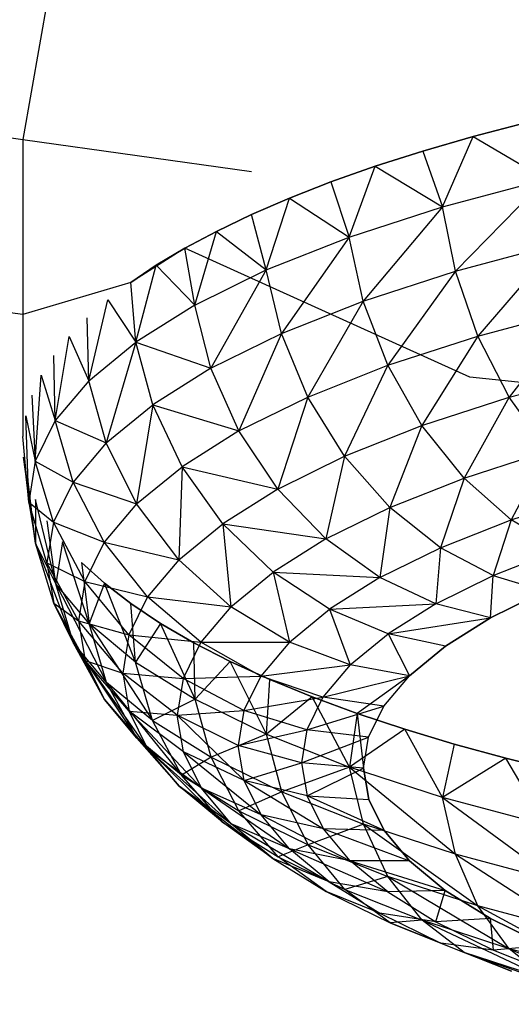
# Model space of a CAD drawing. Units: millimetres. Extents: x 170 to 980, y 127 to 925.
# Drawn here: x 793 to 793, y 769 to 770 of the extents above; entities that cross this region are included whole.
import ezdxf

# ---------------------------------------------------------------- set-up
doc = ezdxf.new("R2010")
doc.units = ezdxf.units.MM
doc.layers.add('RUBINETTOS', color=2, linetype='Continuous')

msp = doc.modelspace()

# ---------------------------------------------------------------- linework, layer by layer
at = {"layer": 'RUBINETTOS'}
for p, q in [((792.99391, 770.01211), (792.94214, 769.71619)), ((792.42248, 769.78876), (792.94214, 769.71619)), ((793.3388, 769.7188), (793.38586, 769.73119)), ((793.38586, 769.73119), (793.3388, 769.7188)), ((793.2943, 769.70592), (793.3388, 769.7188)), ((793.3388, 769.7188), (793.2943, 769.70592)), ((793.31184, 769.65682), (793.3388, 769.7188)), ((793.3388, 769.7188), (793.40245, 769.68108)), ((792.94214, 769.71619), (793.14346, 769.68791)), ((792.94214, 769.71619), (792.94214, 769.5618)), ((793.25245, 769.6925), (793.2943, 769.70592)), ((793.2943, 769.70592), (793.25245, 769.6925)), ((793.2943, 769.70592), (793.31184, 769.65682)), ((793.21334, 769.67864), (793.25245, 769.6925)), ((793.25245, 769.6925), (793.21334, 769.67864)), ((793.22956, 769.63012), (793.25245, 769.6925)), ((793.25245, 769.6925), (793.31184, 769.65682)), ((793.177, 769.66442), (793.21334, 769.67864)), ((793.21334, 769.67864), (793.177, 769.66442)), ((793.21334, 769.67864), (793.22956, 769.63012)), ((793.31184, 769.65682), (793.40245, 769.68108)), ((793.40245, 769.68108), (793.32319, 769.60012)), ((793.14346, 769.64996), (793.177, 769.66442)), ((793.177, 769.66442), (793.14346, 769.64996)), ((793.15653, 769.60113), (793.177, 769.66442)), ((793.177, 769.66442), (793.22956, 769.63012)), ((793.11273, 769.63518), (793.14346, 769.64996)), ((793.14346, 769.64996), (793.11273, 769.63518)), ((793.15653, 769.60113), (793.14346, 769.64996)), ((793.22956, 769.63012), (793.31184, 769.65682)), ((793.31184, 769.65682), (793.24197, 769.57372)), ((793.32319, 769.60012), (793.31184, 769.65682)), ((792.94214, 769.5618), (792.35449, 769.64401)), ((793.08479, 769.62026), (793.11273, 769.63518)), ((793.11273, 769.63518), (793.08479, 769.62026)), ((793.09363, 769.57021), (793.11273, 769.63518)), ((793.11273, 769.63518), (793.15653, 769.60113)), ((793.15653, 769.60113), (793.22956, 769.63012)), ((793.22956, 769.63012), (793.16988, 769.54516)), ((793.24197, 769.57372), (793.22956, 769.63012)), ((793.32319, 769.60012), (793.41263, 769.62408)), ((793.41263, 769.62408), (793.34287, 769.54296)), ((793.08479, 769.62026), (793.03714, 769.59017)), ((793.05961, 769.60528), (793.08479, 769.62026)), ((793.08479, 769.62026), (793.05961, 769.60528)), ((793.33576, 769.50674), (793.08479, 769.62026)), ((793.09363, 769.57021), (793.08479, 769.62026)), ((793.03714, 769.59017), (793.05961, 769.60528)), ((793.05961, 769.60528), (793.03714, 769.59017)), ((793.04176, 769.53747), (793.05961, 769.60528)), ((793.05961, 769.60528), (793.09363, 769.57021)), ((793.09363, 769.57021), (793.15653, 769.60113)), ((793.15653, 769.60113), (793.10779, 769.51461)), ((793.16988, 769.54516), (793.15653, 769.60113)), ((793.24197, 769.57372), (793.32319, 769.60012)), ((793.32319, 769.60012), (793.26349, 769.51717)), ((793.34287, 769.54296), (793.32319, 769.60012)), ((793.03714, 769.59017), (792.94214, 769.5618)), ((793.04176, 769.53747), (793.03714, 769.59017)), ((793.00019, 769.5035), (793.01696, 769.57482)), ((793.01696, 769.57482), (793.04176, 769.53747)), ((793.16988, 769.54516), (793.24197, 769.57372)), ((793.24197, 769.57372), (793.19303, 769.48925)), ((793.26349, 769.51717), (793.24197, 769.57372)), ((793.09363, 769.57021), (793.04176, 769.53747)), ((793.10779, 769.51461), (793.09363, 769.57021)), ((793.34287, 769.54296), (793.43029, 769.56637)), ((793.43029, 769.56637), (793.37041, 769.48897)), ((792.94214, 769.5618), (792.94214, 769.45458)), ((793.00019, 769.5035), (792.99882, 769.55892)), ((793.10779, 769.51461), (793.16988, 769.54516)), ((793.16988, 769.54516), (793.13235, 769.45937)), ((793.19303, 769.48925), (793.16988, 769.54516)), ((792.97064, 769.46847), (792.98291, 769.54256)), ((792.98291, 769.54256), (793.00019, 769.5035)), ((793.00019, 769.5035), (793.04176, 769.53747)), ((793.04176, 769.53747), (793.01556, 769.44878)), ((793.0566, 769.48232), (793.04176, 769.53747)), ((793.04176, 769.53747), (793.10779, 769.51461)), ((793.26349, 769.51717), (793.34287, 769.54296)), ((793.34287, 769.54296), (793.29362, 769.46401)), ((793.37041, 769.48897), (793.34287, 769.54296)), ((792.97064, 769.46847), (792.96937, 769.52572)), ((793.10779, 769.51461), (793.0566, 769.48232)), ((793.13235, 769.45937), (793.10779, 769.51461)), ((793.19303, 769.48925), (793.26349, 769.51717)), ((793.26349, 769.51717), (793.22544, 769.437)), ((793.29362, 769.46401), (793.26349, 769.51717)), ((793.37041, 769.48897), (793.455, 769.51165)), ((792.95302, 769.43273), (792.95838, 769.50841)), ((792.95838, 769.50841), (792.97064, 769.46847)), ((793.00019, 769.5035), (792.97064, 769.46847)), ((793.01556, 769.44878), (793.00019, 769.5035)), ((793.43784, 769.49595), (793.33576, 769.50674)), ((792.95009, 769.49081), (792.95302, 769.43273)), ((793.13235, 769.45937), (793.19303, 769.48925)), ((793.19303, 769.48925), (793.16673, 769.40813)), ((793.22544, 769.437), (793.19303, 769.48925)), ((793.29362, 769.46401), (793.37041, 769.48897)), ((793.37041, 769.48897), (793.3307, 769.41781)), ((793.40433, 769.44173), (793.37041, 769.48897)), ((793.01556, 769.44878), (793.0566, 769.48232)), ((793.0566, 769.48232), (793.04221, 769.39504)), ((793.0566, 769.48232), (793.13235, 769.45937)), ((793.08232, 769.42782), (793.0566, 769.48232)), ((792.94464, 769.4728), (792.95302, 769.43273)), ((792.94727, 769.39666), (792.94464, 769.4728)), ((792.97064, 769.46847), (792.95302, 769.43273)), ((792.98639, 769.41421), (792.97064, 769.46847)), ((792.97064, 769.46847), (793.01556, 769.44878)), ((793.13235, 769.45937), (793.08232, 769.42782)), ((793.16673, 769.40813), (793.13235, 769.45937)), ((793.22544, 769.437), (793.29362, 769.46401)), ((793.29362, 769.46401), (793.26534, 769.3919)), ((793.3307, 769.41781), (793.29362, 769.46401)), ((792.94727, 769.39666), (792.94214, 769.45458)), ((793.01556, 769.44878), (792.98639, 769.41421)), ((793.04221, 769.39504), (793.01556, 769.44878)), ((793.3307, 769.41781), (793.40433, 769.44173)), ((793.40433, 769.44173), (793.37224, 769.38116)), ((792.94271, 769.43615), (792.94727, 769.39666)), ((792.95331, 769.36056), (792.94271, 769.43615)), ((792.95302, 769.43273), (792.94727, 769.39666)), ((792.969, 769.37893), (792.95302, 769.43273)), ((792.95302, 769.43273), (792.98639, 769.41421)), ((793.16673, 769.40813), (793.22544, 769.437)), ((793.22544, 769.437), (793.20905, 769.36422)), ((793.26534, 769.3919), (793.22544, 769.437)), ((793.04221, 769.39504), (793.08232, 769.42782)), ((793.08232, 769.42782), (793.07951, 769.34588)), ((793.08232, 769.42782), (793.16673, 769.40813)), ((793.11832, 769.37759), (793.08232, 769.42782)), ((792.95331, 769.36056), (792.94645, 769.41759)), ((793.26534, 769.3919), (793.3307, 769.41781)), ((793.3307, 769.41781), (793.31003, 769.3565)), ((793.37224, 769.38116), (793.3307, 769.41781)), ((792.98639, 769.41421), (792.969, 769.37893)), ((792.98639, 769.41421), (793.04221, 769.39504)), ((793.0137, 769.36126), (792.98639, 769.41421)), ((793.16673, 769.40813), (793.11832, 769.37759)), ((793.20905, 769.36422), (793.16673, 769.40813)), ((792.9534, 769.39895), (792.95331, 769.36056)), ((792.97107, 769.32479), (792.9534, 769.39895)), ((793.37224, 769.38116), (793.44231, 769.40392)), ((792.96332, 769.34328), (792.94727, 769.39666)), ((792.94727, 769.39666), (792.969, 769.37893)), ((792.94727, 769.39666), (792.95331, 769.36056)), ((793.04221, 769.39504), (793.0137, 769.36126)), ((793.07951, 769.34588), (793.04221, 769.39504)), ((793.20905, 769.36422), (793.26534, 769.3919)), ((793.26534, 769.3919), (793.25645, 769.33013)), ((793.31003, 769.3565), (793.26534, 769.3919)), ((792.97107, 769.32479), (792.96362, 769.3803)), ((793.31003, 769.3565), (793.37224, 769.38116)), ((793.37224, 769.38116), (793.35647, 769.33196)), ((793.4154, 769.35534), (793.37224, 769.38116)), ((792.969, 769.37893), (792.96332, 769.34328)), ((792.9967, 769.32677), (792.969, 769.37893)), ((792.969, 769.37893), (793.0137, 769.36126)), ((793.07951, 769.34588), (793.11832, 769.37759)), ((793.16263, 769.33492), (793.11832, 769.37759)), ((793.11832, 769.37759), (793.20905, 769.36422)), ((793.11832, 769.37759), (793.12543, 769.30453)), ((793.20905, 769.36422), (793.16263, 769.33492)), ((793.25645, 769.33013), (793.20905, 769.36422)), ((792.96929, 769.30767), (792.95331, 769.36056)), ((792.95331, 769.36056), (792.98681, 769.27239)), ((792.97107, 769.32479), (792.95331, 769.36056)), ((792.97713, 769.36178), (792.97107, 769.32479)), ((793.00047, 769.28979), (792.97713, 769.36178)), ((793.0137, 769.36126), (792.9967, 769.32677)), ((793.05192, 769.31319), (793.0137, 769.36126)), ((793.0137, 769.36126), (793.07951, 769.34588)), ((793.25645, 769.33013), (793.31003, 769.3565)), ((793.31003, 769.3565), (793.30572, 769.30703)), ((793.35647, 769.33196), (793.31003, 769.3565)), ((793.35647, 769.33196), (793.4154, 769.35534)), ((793.07951, 769.34588), (793.05192, 769.31319)), ((793.12543, 769.30453), (793.07951, 769.34588)), ((792.96332, 769.34328), (792.9967, 769.32677)), ((792.96332, 769.34328), (792.96929, 769.30767)), ((792.99115, 769.29195), (792.96332, 769.34328)), ((793.01393, 769.32522), (792.99391, 769.34338)), ((792.99391, 769.34338), (793.01393, 769.32522)), ((792.99391, 769.34338), (793.00047, 769.28979)), ((793.12543, 769.30453), (793.16263, 769.33492)), ((793.16263, 769.33492), (793.17687, 769.27334)), ((793.16263, 769.33492), (793.25645, 769.33013)), ((793.21228, 769.30227), (793.16263, 769.33492)), ((793.25645, 769.33013), (793.21228, 769.30227)), ((793.30572, 769.30703), (793.25645, 769.33013)), ((793.30572, 769.30703), (793.35647, 769.33196)), ((793.35388, 769.29461), (793.35647, 769.33196)), ((793.35647, 769.33196), (793.40187, 769.31823)), ((792.97107, 769.32479), (793.01584, 769.23778)), ((792.98681, 769.27239), (792.97107, 769.32479)), ((793.00047, 769.28979), (792.97107, 769.32479)), ((792.9967, 769.32677), (792.99115, 769.29195)), ((792.9967, 769.32677), (793.05192, 769.31319)), ((793.03548, 769.27984), (792.9967, 769.32677)), ((793.01393, 769.32522), (793.00047, 769.28979)), ((793.03714, 769.30736), (793.01393, 769.32522)), ((793.04143, 769.25576), (793.01393, 769.32522)), ((793.01393, 769.32522), (793.03714, 769.30736)), ((793.05192, 769.31319), (793.03548, 769.27984)), ((793.09898, 769.27319), (793.05192, 769.31319)), ((793.05192, 769.31319), (793.12543, 769.30453)), ((793.40187, 769.31823), (793.35388, 769.29461)), ((793.35388, 769.29461), (793.40187, 769.31823)), ((792.98681, 769.27239), (792.96929, 769.30767)), ((792.96929, 769.30767), (793.01411, 769.22265)), ((792.99698, 769.25713), (792.96929, 769.30767)), ((792.96929, 769.30767), (792.99115, 769.29195)), ((793.06343, 769.28988), (793.03714, 769.30736)), ((793.03714, 769.30736), (793.06343, 769.28988)), ((793.04143, 769.25576), (793.03714, 769.30736)), ((793.12543, 769.30453), (793.09898, 769.27319)), ((793.17687, 769.27334), (793.12543, 769.30453)), ((793.17687, 769.27334), (793.21228, 769.30227)), ((793.21228, 769.30227), (793.30572, 769.30703)), ((793.21228, 769.30227), (793.23033, 769.2532)), ((793.26387, 769.28063), (793.21228, 769.30227)), ((793.30572, 769.30703), (793.26387, 769.28063)), ((793.35388, 769.29461), (793.30572, 769.30703)), ((793.26387, 769.28063), (793.35388, 769.29461)), ((793.35388, 769.29461), (793.3143, 769.26965)), ((793.3143, 769.26965), (793.35388, 769.29461)), ((792.99115, 769.29195), (792.99698, 769.25713)), ((792.99115, 769.29195), (793.03548, 769.27984)), ((793.03011, 769.24612), (792.99115, 769.29195)), ((793.01584, 769.23778), (793.00047, 769.28979)), ((793.00047, 769.28979), (793.05627, 769.20425)), ((793.04143, 769.25576), (793.00047, 769.28979)), ((793.06343, 769.28988), (793.04143, 769.25576)), ((793.09271, 769.27285), (793.06343, 769.28988)), ((793.09378, 769.2232), (793.06343, 769.28988)), ((793.06343, 769.28988), (793.09271, 769.27285)), ((793.03548, 769.27984), (793.03011, 769.24612)), ((793.08322, 769.2412), (793.03548, 769.27984)), ((793.03548, 769.27984), (793.09898, 769.27319)), ((793.23033, 769.2532), (793.26387, 769.28063)), ((793.26387, 769.28063), (793.28258, 769.24374)), ((793.3143, 769.26965), (793.26387, 769.28063)), ((793.01584, 769.23778), (792.98681, 769.27239)), ((793.01411, 769.22265), (792.98681, 769.27239)), ((792.98681, 769.27239), (793.04248, 769.18883)), ((793.09898, 769.27319), (793.08322, 769.2412)), ((793.12484, 769.25634), (793.09271, 769.27285)), ((793.09271, 769.27285), (793.12484, 769.25634)), ((793.09378, 769.2232), (793.09271, 769.27285)), ((793.09898, 769.27319), (793.17687, 769.27334)), ((793.1517, 769.24349), (793.09898, 769.27319)), ((793.17687, 769.27334), (793.1517, 769.24349)), ((793.23033, 769.2532), (793.17687, 769.27334)), ((793.3143, 769.26965), (793.28258, 769.24374)), ((793.28258, 769.24374), (793.3143, 769.26965)), ((793.01411, 769.22265), (792.99698, 769.25713)), ((793.03575, 769.21242), (792.99698, 769.25713)), ((792.99698, 769.25713), (793.05233, 769.17907)), ((792.99698, 769.25713), (793.03011, 769.24612)), ((793.05627, 769.20425), (793.04143, 769.25576)), ((793.04143, 769.25576), (793.09378, 769.2232)), ((793.12484, 769.25634), (793.09378, 769.2232)), ((793.15966, 769.24041), (793.12484, 769.25634)), ((793.12484, 769.25634), (793.15966, 769.24041)), ((793.15682, 769.19225), (793.12484, 769.25634)), ((793.1517, 769.24349), (793.23033, 769.2532)), ((793.23033, 769.2532), (793.20648, 769.22494)), ((793.28258, 769.24374), (793.23033, 769.2532)), ((793.03011, 769.24612), (793.03575, 769.21242)), ((793.03011, 769.24612), (793.08322, 769.2412)), ((793.07807, 769.20888), (793.03011, 769.24612)), ((793.08322, 769.2412), (793.07807, 769.20888)), ((793.08322, 769.2412), (793.1517, 769.24349)), ((793.13669, 769.21303), (793.08322, 769.2412)), ((793.1517, 769.24349), (793.13669, 769.21303)), ((793.20648, 769.22494), (793.1517, 769.24349)), ((793.20648, 769.22494), (793.28258, 769.24374)), ((793.28258, 769.24374), (793.23666, 769.2105)), ((793.26003, 769.217), (793.28258, 769.24374)), ((793.01584, 769.23778), (793.082, 769.15603)), ((793.05627, 769.20425), (793.01584, 769.23778)), ((793.04248, 769.18883), (793.01584, 769.23778)), ((793.15682, 769.19225), (793.15966, 769.24041)), ((793.197, 769.22509), (793.15966, 769.24041)), ((793.15966, 769.24041), (793.197, 769.22509)), ((793.13669, 769.21303), (793.20648, 769.22494)), ((793.197, 769.22509), (793.15682, 769.19225)), ((793.20648, 769.22494), (793.19226, 769.1961)), ((793.23666, 769.2105), (793.197, 769.22509)), ((793.22977, 769.16326), (793.197, 769.22509)), ((793.197, 769.22509), (793.23666, 769.2105)), ((793.26003, 769.217), (793.20648, 769.22494)), ((793.01411, 769.22265), (793.07977, 769.14635)), ((793.04248, 769.18883), (793.01411, 769.22265)), ((793.05233, 769.17907), (793.01411, 769.22265)), ((793.09378, 769.2232), (793.05627, 769.20425)), ((793.10794, 769.17205), (793.09378, 769.2232)), ((793.09378, 769.2232), (793.15682, 769.19225)), ((793.19226, 769.1961), (793.26003, 769.217)), ((793.24659, 769.18972), (793.26003, 769.217)), ((793.05233, 769.17907), (793.03575, 769.21242)), ((793.08348, 769.1766), (793.03575, 769.21242)), ((793.03575, 769.21242), (793.09937, 769.14461)), ((793.03575, 769.21242), (793.07807, 769.20888)), ((793.07807, 769.20888), (793.13669, 769.21303)), ((793.07807, 769.20888), (793.13694, 769.15157)), ((793.1318, 769.1823), (793.07807, 769.20888)), ((793.08348, 769.1766), (793.07807, 769.20888)), ((793.13669, 769.21303), (793.1318, 769.1823)), ((793.19226, 769.1961), (793.13669, 769.21303)), ((793.23666, 769.2105), (793.22977, 769.16326)), ((793.27844, 769.19659), (793.23666, 769.2105)), ((793.23666, 769.2105), (793.2422, 769.16219)), ((793.23666, 769.2105), (793.27844, 769.19659)), ((793.05627, 769.20425), (793.10794, 769.17205)), ((793.082, 769.15603), (793.05627, 769.20425)), ((793.15682, 769.19225), (793.10794, 769.17205)), ((793.1318, 769.1823), (793.19226, 769.1961)), ((793.15682, 769.19225), (793.22977, 769.16326)), ((793.17016, 769.14153), (793.15682, 769.19225)), ((793.19226, 769.1961), (793.18762, 769.16695)), ((793.18762, 769.16695), (793.24659, 769.18972)), ((793.24659, 769.18972), (793.19226, 769.1961)), ((793.27844, 769.19659), (793.22977, 769.16326)), ((793.2422, 769.16219), (793.24659, 769.18972)), ((793.32212, 769.18343), (793.27844, 769.19659)), ((793.27844, 769.19659), (793.32212, 769.18343)), ((793.31185, 769.13647), (793.27844, 769.19659)), ((793.07977, 769.14635), (793.04248, 769.18883)), ((793.04248, 769.18883), (793.11801, 769.11462)), ((793.082, 769.15603), (793.04248, 769.18883)), ((793.13694, 769.15157), (793.1318, 769.1823)), ((793.18762, 769.16695), (793.1318, 769.1823)), ((793.32212, 769.18343), (793.31185, 769.13647)), ((793.3675, 769.17104), (793.32212, 769.18343)), ((793.32212, 769.18343), (793.3675, 769.17104)), ((793.07977, 769.14635), (793.05233, 769.17907)), ((793.05233, 769.17907), (793.12568, 769.11324)), ((793.09937, 769.14461), (793.05233, 769.17907)), ((793.10794, 769.17205), (793.082, 769.15603)), ((793.09937, 769.14461), (793.08348, 769.1766)), ((793.13694, 769.15157), (793.08348, 769.1766)), ((793.08348, 769.1766), (793.15206, 769.12112)), ((793.10794, 769.17205), (793.17016, 769.14153)), ((793.13249, 769.12459), (793.10794, 769.17205)), ((793.13694, 769.15157), (793.18762, 769.16695)), ((793.22977, 769.16326), (793.17016, 769.14153)), ((793.18762, 769.16695), (793.19249, 769.13784)), ((793.2422, 769.16219), (793.18762, 769.16695)), ((793.24218, 769.11291), (793.22977, 769.16326)), ((793.22977, 769.16326), (793.32319, 769.08648)), ((793.31185, 769.13647), (793.22977, 769.16326)), ((793.3675, 769.17104), (793.31185, 769.13647)), ((793.41433, 769.15948), (793.3675, 769.17104)), ((793.3675, 769.17104), (793.41433, 769.15948)), ((793.40225, 769.11217), (793.3675, 769.17104)), ((793.11801, 769.11462), (793.082, 769.15603)), ((793.082, 769.15603), (793.13249, 769.12459)), ((793.19249, 769.13784), (793.2422, 769.16219)), ((793.2422, 769.16219), (793.24681, 769.13464)), ((793.24681, 769.13464), (793.2422, 769.16219)), ((793.12568, 769.11324), (793.07977, 769.14635)), ((793.11801, 769.11462), (793.07977, 769.14635)), ((793.07977, 769.14635), (793.16234, 769.08282)), ((793.19249, 769.13784), (793.13694, 769.15157)), ((793.13694, 769.15157), (793.20682, 769.109)), ((793.15206, 769.12112), (793.13694, 769.15157)), ((793.09937, 769.14461), (793.1771, 769.09127)), ((793.12568, 769.11324), (793.09937, 769.14461)), ((793.15206, 769.12112), (793.09937, 769.14461)), ((793.17016, 769.14153), (793.13249, 769.12459)), ((793.17016, 769.14153), (793.24218, 769.11291)), ((793.19331, 769.09475), (793.17016, 769.14153)), ((793.20682, 769.109), (793.19249, 769.13784)), ((793.26036, 769.10738), (793.19249, 769.13784)), ((793.19249, 769.13784), (793.24681, 769.13464)), ((793.24681, 769.13464), (793.26036, 769.10738)), ((793.26036, 769.10738), (793.24681, 769.13464)), ((793.32319, 769.08648), (793.31185, 769.13647)), ((793.31185, 769.13647), (793.41244, 769.06246)), ((793.40225, 769.11217), (793.31185, 769.13647)), ((793.13249, 769.12459), (793.19331, 769.09475)), ((793.16686, 769.08419), (793.13249, 769.12459)), ((793.20682, 769.109), (793.15206, 769.12112)), ((793.1771, 769.09127), (793.15206, 769.12112)), ((793.15206, 769.12112), (793.23055, 769.08071)), ((793.11801, 769.11462), (793.16686, 769.08419)), ((793.16234, 769.08282), (793.11801, 769.11462)), ((793.1771, 769.09127), (793.12568, 769.11324)), ((793.16234, 769.08282), (793.12568, 769.11324)), ((793.12568, 769.11324), (793.212, 769.06231)), ((793.24218, 769.11291), (793.19331, 769.09475)), ((793.32319, 769.08648), (793.24218, 769.11291)), ((793.24218, 769.11291), (793.34288, 769.04098)), ((793.26369, 769.06679), (793.24218, 769.11291)), ((793.23055, 769.08071), (793.20682, 769.109)), ((793.26036, 769.10738), (793.20682, 769.109)), ((793.20682, 769.109), (793.28279, 769.08062)), ((793.26036, 769.10738), (793.28279, 769.08062)), ((793.28279, 769.08062), (793.26036, 769.10738)), ((793.19331, 769.09475), (793.16686, 769.08419)), ((793.22571, 769.05532), (793.19331, 769.09475)), ((793.19331, 769.09475), (793.26369, 769.06679)), ((793.1771, 769.09127), (793.2636, 769.05331)), ((793.23055, 769.08071), (793.1771, 769.09127)), ((793.212, 769.06231), (793.1771, 769.09127)), ((793.41244, 769.06246), (793.32319, 769.08648)), ((793.34288, 769.04098), (793.32319, 769.08648)), ((793.32319, 769.08648), (793.43009, 769.01748)), ((793.16234, 769.08282), (793.20918, 769.05364)), ((793.212, 769.06231), (793.16234, 769.08282)), ((793.20918, 769.05364), (793.16686, 769.08419)), ((793.16686, 769.08419), (793.22571, 769.05532)), ((793.2636, 769.05331), (793.23055, 769.08071)), ((793.28279, 769.08062), (793.23055, 769.08071)), ((793.23055, 769.08071), (793.31405, 769.05468)), ((793.28279, 769.08062), (793.31405, 769.05468)), ((793.31405, 769.05468), (793.28279, 769.08062)), ((793.212, 769.06231), (793.25658, 769.03457)), ((793.2636, 769.05331), (793.212, 769.06231)), ((793.26369, 769.06679), (793.22571, 769.05532)), ((793.26369, 769.06679), (793.37042, 769.00326)), ((793.34288, 769.04098), (793.26369, 769.06679)), ((793.29381, 769.02828), (793.26369, 769.06679)), ((793.25658, 769.03457), (793.20918, 769.05364)), ((793.20918, 769.05364), (793.2656, 769.02599)), ((793.22571, 769.05532), (793.29381, 769.02828)), ((793.2656, 769.02599), (793.22571, 769.05532)), ((793.31405, 769.05468), (793.2636, 769.05331)), ((793.2636, 769.05331), (793.30583, 769.027)), ((793.30583, 769.027), (793.31405, 769.05468)), ((793.31405, 769.05468), (793.35399, 769.02981)), ((793.35399, 769.02981), (793.31405, 769.05468)), ((793.30583, 769.027), (793.25658, 769.03457)), ((793.25658, 769.03457), (793.31027, 769.00823)), ((793.37042, 769.00326), (793.34288, 769.04098)), ((793.34288, 769.04098), (793.45481, 768.98058)), ((793.43009, 769.01748), (793.34288, 769.04098)), ((793.29381, 769.02828), (793.2656, 769.02599)), ((793.2656, 769.02599), (793.33088, 769.00002)), ((793.31027, 769.00823), (793.2656, 769.02599)), ((793.29381, 769.02828), (793.40434, 768.97607)), ((793.37042, 769.00326), (793.29381, 769.02828)), ((793.33088, 769.00002), (793.29381, 769.02828)), ((793.35399, 769.02981), (793.30583, 769.027)), ((793.30583, 769.027), (793.3567, 769.00204)), ((793.35399, 769.02981), (793.40209, 769.00622)), ((793.3567, 769.00204), (793.35399, 769.02981)), ((793.40209, 769.00622), (793.35399, 769.02981)), ((793.31027, 769.00823), (793.37241, 768.98351)), ((793.3567, 769.00204), (793.31027, 769.00823)), ((793.37241, 768.98351), (793.33088, 769.00002)), ((793.33088, 769.00002), (793.44232, 768.96069)), ((793.40434, 768.97607), (793.33088, 769.00002)), ((793.40209, 769.00622), (793.3567, 769.00204)), ((793.3567, 769.00204), (793.41557, 768.97863)), ((793.45481, 768.98058), (793.37042, 769.00326)), ((793.40434, 768.97607), (793.37042, 769.00326)), ((793.37042, 769.00326), (793.48524, 768.95431))]:
    msp.add_line(p, q, dxfattribs=at)

doc.saveas('drawing.dxf')
